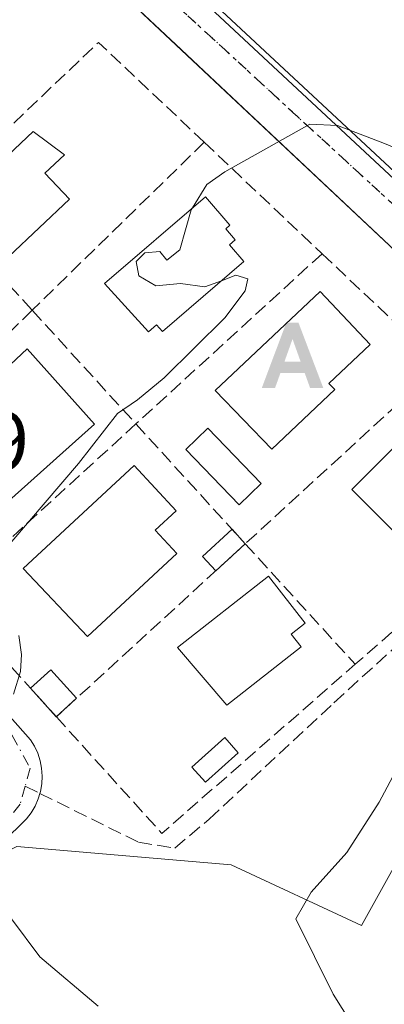
# Model space of a CAD drawing. Units: metres. Extents: x 597280 to 600750, y 4724489 to 4726851.
# Drawn here: x 597684 to 597728, y 4724757 to 4724876 of the extents above; entities that cross this region are included whole.
import ezdxf

# ---------------------------------------------------------------- set-up
doc = ezdxf.new("R2010")
doc.units = ezdxf.units.M
doc.header["$MEASUREMENT"] = 0
for name, pattern in [('DGN Style 3', [2.307223458686699, 1.648016756204785, -0.6592067024819142]), ('DGN Style 4', [2.6384748266838614, 1.318413404963828, -0.6592067024819142, 0.001648016756204785, -0.6592067024819142]), ('DGN Style 5', [1.1536117293433497, 0.4944050268614355, -0.6592067024819142])]:
    doc.linetypes.add(name, pattern=pattern)
for name, color, linetype, lineweight in [('Alojamiento puntual', 7, 'Continuous', 0), ('Cultivos herbáceos CxS', 92, 'Continuous', 0), ('Curva de nivel normal', 30, 'Continuous', 0), ('Edificación Cxs', 1, 'Continuous', 13), ('Edificación ligera Cxs', 1, 'Continuous', 0), ('Elemento construido', 1, 'Continuous', 0), ('Muro lineal', 1, 'DGN Style 3', 13), ('Núcleo urbano CxS', 7, 'Continuous', 0), ('Piscina CxS', 4, 'Continuous', 0), ('Provincia CxS', 1, 'Continuous', 0), ('Ruta', 7, 'DGN Style 5', 30), ('Rótulo de punto de cota en terreno', 7, 'Continuous', 0), ('Senda', 7, 'DGN Style 3', 0), ('Senda no paivmentada conexión', 7, 'DGN Style 3', 0), ('Vía urbana Cxs', 4, 'Continuous', 0), ('Vía urbana eje', 4, 'DGN Style 4', 0)]:
    doc.layers.add(name, color=color, linetype=linetype, lineweight=lineweight)
doc.styles.add('Style-Arial', font='txt')

# ---------------------------------------------------------------- blocks, each defined once
blk = doc.blocks.new('*U17')
at = {"layer": 'Cultivos herbáceos CxS', "color": 92, "linetype": 'Continuous', "lineweight": 0}
blk.add_polyline3d([(597566.6401000004, 4724720.2301, 365.9226999999955), (597600.2901, 4724747.5101, 366.1086000000068), (597603.9402000001, 4724750.4801, 366.5506000000024), (597603.2976000002, 4724751.838300001, 366.2899000000034), (597611.1187000005, 4724758.302300001, 368.6714000000065), (597634.4823000003, 4724761.8781, 372.0366999999969), (597663.6703000005, 4724766.347100001, 376.5780999999988), (597679.7975000005, 4724774.200300001, 379.3322999999946), (597680.0882000001, 4724774.3419, 379.3788999999961), (597683.3102000002, 4724775.9111, 379.7412999999942), (597709.1283, 4724773.6667, 382.4000999999989), (597724.8444999997, 4724766.367699999, 386.7991000000038), (597759.0784999998, 4724828.1063, 384.7709000000032), (597684.4329000004, 4724897.705700001, 375.1677999999956), (597681.8855999997, 4724901.9857, 374.7388999999966), (597678.6328999996, 4724907.216700001, 374.3309000000008), (597678.4357000003, 4724907.5317, 374.3105999999971), (597677.1819000002, 4724910.074100001, 374.0608999999968), (597676.4539000001, 4724911.5503, 373.9149000000034), (597675.8803000003, 4724917.386700001, 373.2467000000034), (597674.8728999998, 4724939.955700001, 370.1797999999981), (597675.0122999996, 4724953.509299999, 368.7007000000012), (597674.9430999998, 4724955.815099999, 368.3614999999991)], dxfattribs=at)
blk = doc.blocks.new('*U32')
at = {"layer": 'Vía urbana Cxs', "color": 4, "linetype": 'Continuous', "lineweight": 0}
for points in [[(597580.0000999998, 4724917.9001, 374.9118000000017), (597597.6401000004, 4724917.4301, 376.0323999999964), (597597.3901000004, 4724910.9901, 373.2219000000041), (597602.4200999998, 4724910.940099999, 373.7905000000028), (597607.6801000005, 4724910.970100001, 374.2783999999957), (597634.7600999996, 4724911.1801, 375.320200000002), (597658.4200999998, 4724911.380100001, 379.2526999999973), (597657.4955000002, 4724907.7424, 378.8653999999952), (597659.5592999998, 4724906.789899999, 376.321100000001), (597664.0043000003, 4724907.424900001, 373.9187999999995), (597667.5500999996, 4724908.590100001, 374.0963999999949), (597672.7225000003, 4724906.7051, 374.3500000000058), (597677.8951000003, 4724904.8201, 374.6349000000046), (597695.2780999999, 4724888.533600001, 376.7161999999953), (597740.3631999996, 4724846.4647, 382.2697000000044)], [(597730.2200999996, 4724846.470100001, 382.1435000000056), (597702.4403999997, 4724872.609200001, 378.3637000000017), (597689.9200999998, 4724884.390100001, 376.7881999999955)], [(597681.5800999999, 4724792.5801, 380.0184000000008), (597684.9200999998, 4724788.770099999, 380.4492999999929), (597685.4101, 4724787.9801, 380.4578000000038), (597685.8101000005, 4724787.130100001, 380.4489999999932), (597686.1001000004, 4724786.2401, 380.4421000000002), (597686.2801000001, 4724785.3201, 380.4174000000057), (597686.3501000004, 4724784.390100001, 380.3796000000002), (597686.3101000005, 4724783.450099999, 380.3325999999943), (597686.1401000004, 4724782.530099999, 380.2805999999982), (597686.0692999996, 4724782.2941, 380.276199999993), (597685.8701, 4724781.630100001, 380.2651999999944), (597685.4901000002, 4724780.770099999, 380.2348000000056), (597685.0100999996, 4724779.970100001, 380.1855000000069), (597684.4401000004, 4724779.2301, 380.1157999999996), (597681.5800999999, 4724776.370100001, 379.8301000000066)]]:
    blk.add_polyline3d(points, dxfattribs=at)
blk = doc.blocks.new('5ALOJA')
at = {"layer": 'Provincia CxS', "linetype": 'Continuous', "lineweight": 0}
h = blk.add_hatch(color=6, dxfattribs=at)
h.paths.add_polyline_path([(-0.3691, -0.3496), (-0.0741, 0.4354), (0.0729, 0.4354), (0.3709000000000001, -0.3496), (0.2119, -0.3496), (0.1469, -0.1686), (-0.1441, -0.1686), (-0.2091, -0.3496)])
h.paths.add_polyline_path([(-0.0961, -0.0326), (0.0009000000000000001, 0.2394), (0.09790000000000001, -0.0326)], flags=16)

msp = doc.modelspace()

# ---------------------------------------------------------------- linework, layer by layer
at = {"layer": 'Cultivos herbáceos CxS', "color": 92, "linetype": 'Continuous', "lineweight": 0}
msp.add_polyline3d([(597677.1819000002, 4724910.074100001, 374.0608999999968), (597678.4357000003, 4724907.5317, 374.3105999999971), (597678.6328999996, 4724907.216700001, 374.3309000000008), (597681.8855999997, 4724901.9857, 374.7388999999966), (597684.4329000004, 4724897.705700001, 375.1677999999956), (597759.0784999998, 4724828.1063, 384.7709000000032), (597724.8444999997, 4724766.367699999, 386.7991000000038), (597709.1283, 4724773.6667, 382.4000999999989), (597683.3102000002, 4724775.9111, 379.7412999999942), (597680.0882000001, 4724774.3419, 379.3788999999961), (597679.7975000005, 4724774.200300001, 379.3322999999946), (597663.6703000005, 4724766.347100001, 376.5780999999988), (597634.4823000003, 4724761.8781, 372.0366999999969), (597611.1187000005, 4724758.302300001, 368.6714000000065)], dxfattribs=at)
at = {"layer": 'Curva de nivel normal', "color": 30, "linetype": 'Continuous', "lineweight": 0, "flags": 128}
for points, elevation in [([(597704.4669000005, 4724852.919), (597706.2000000002, 4724855.710100001), (597708.3700000001, 4724857.2301), (597718.5999999996, 4724862.9801), (597721.9199999999, 4724862.8301), (597727.4000000004, 4724860.7601), (597730.8099999996, 4724859.3301), (597735.9199999999, 4724859.460100001), (597743.9000000004, 4724858.850099999), (597758.4800000006, 4724856.950099999), (597768.2199999997, 4724856.550100001), (597772.4800000006, 4724857.210100001), (597778.5700000003, 4724859.520099999), (597789.9000000004, 4724866.390100001), (597808.9000000004, 4724879.800100001)], 380), ([(597704.4669000005, 4724852.919), (597704.2999999998, 4724852.6501), (597702.9400000004, 4724847.840100001), (597701.3799999999, 4724846.600099999), (597700.54, 4724847.620100001), (597698.7300000006, 4724847.4801), (597697.6799999997, 4724846.4301), (597697.9800000006, 4724844.720100001), (597700.0599999996, 4724843.4801), (597703.0099999999, 4724843.7601), (597705.9600000001, 4724843.370100001), (597707.9589999998, 4724844.1204)], 380), ([(597682.6699999999, 4724812.6801), (597690.7100000001, 4724822.090100001), (597695.4299999997, 4724828.120100001), (597697.8200000003, 4724829.7401), (597701.0599999996, 4724832.420100001), (597708.3600000005, 4724839.6501), (597710.8200000003, 4724842.890100001), (597711.1100000005, 4724844.350099999), (597709.6900000004, 4724844.770099999), (597707.9589999998, 4724844.1204)], 380), ([(597737.9800000006, 4724731.720100001), (597721.4199999999, 4724758.100099999), (597716.9299999997, 4724767.1601), (597718.75, 4724770.380100001), (597723.0499999998, 4724775.1801), (597726.9500000002, 4724781.2401), (597743, 4724811.3301), (597749.9199999999, 4724822.470100001), (597753.5700000003, 4724825.020099999), (597755.7800000003, 4724825.9001), (597757.1100000005, 4724827.130100001), (597757.9000000004, 4724828.4801), (597759.0800000001, 4724827.840100001), (597762.1600000003, 4724826.8301), (597766.9400000004, 4724825.380100001), (597775.9699999997, 4724827.520099999), (597786.1900000004, 4724831.770099999), (597797.0899999999, 4724838.8301)], 385), ([(597682.8700000001, 4724794.270099999), (597683.7400000002, 4724797.0101), (597683.8700000001, 4724799.0601), (597683.5199999996, 4724801.340100001)], 380), ([(597693.0999999996, 4724756.6501), (597686.0700000003, 4724762.600099999), (597682.6299999999, 4724767.1801)], 380)]:
    msp.add_lwpolyline(points, dxfattribs=dict(at, elevation=elevation))
at = {"layer": 'Edificación Cxs', "color": 1, "linetype": 'Continuous', "lineweight": 13, "flags": 128}
for points, elevation in [([(597689.6201, 4724853.950099999), (597682.3400999998, 4724847.050100001), (597676.2001, 4724853.530099999), (597685.2600999996, 4724862.120100001), (597689.0201000003, 4724859.3101), (597686.6601, 4724857.0801)], 384.2305000000051), ([(597710.6601, 4724846.450099999), (597700.8400999998, 4724837.9801), (597700.1201, 4724838.8101), (597699.1501000002, 4724837.970100001), (597693.8501000004, 4724843.7601), (597706.0100999996, 4724854.2501), (597708.9801000003, 4724850.800100001), (597708.4801000003, 4724850.370100001), (597709.6101000002, 4724849.0601), (597708.9200999998, 4724848.460100001)], 384.6342000000005), ([(597721.6101000002, 4724830.9801), (597714.0301000001, 4724823.8201), (597707.2001, 4724830.880100001), (597719.8400999998, 4724842.800100001), (597725.8601000002, 4724836.420100001), (597720.9001000002, 4724831.7401)], 385.0099999999948), ([(597692.6601, 4724826.8301), (597674.2701000003, 4724810.370100001), (597668.6401000004, 4724816.6601), (597679.4101, 4724826.290100001), (597677.0601000005, 4724828.9101), (597684.5500999996, 4724835.890100001)], 384.1288000000059), ([(597740.1101000002, 4724823.970100001), (597732.0000999998, 4724815.860099999), (597731.5301000001, 4724816.340100001), (597728.9001000002, 4724813.710100001), (597723.6601, 4724818.960100001), (597734.6201, 4724829.9301)], 388.2814999999973), ([(597702.5800999999, 4724811.2401), (597691.7901, 4724801.220100001), (597684.0701000001, 4724809.420100001), (597697.4301000005, 4724821.8201), (597702.4901000002, 4724816.370100001), (597699.9801000003, 4724814.040100001)], 384.5676999999997), ([(597717.5601000005, 4724799.960100001), (597708.6001000004, 4724792.950099999), (597702.6700999998, 4724799.880100001), (597713.6401000004, 4724808.470100001), (597718.0500999996, 4724802.8301), (597716.3501000004, 4724801.5001)], 386.3561999999947)]:
    msp.add_lwpolyline(points, close=True, dxfattribs=dict(at, elevation=elevation))
at = {"layer": 'Edificación Cxs', "color": 1, "linetype": 'Continuous', "lineweight": 13}
for points in [[(597689.6201, 4724853.950099999, 382.0944000000018), (597682.3400999998, 4724847.050100001, 382.6806999999972), (597676.2001, 4724853.530099999, 381.9686999999976), (597685.2600999996, 4724862.120100001, 381.5562999999966), (597689.0201000003, 4724859.3101, 382.0065000000032), (597686.6601, 4724857.0801, 384.2305000000051), (597689.6201, 4724853.950099999, 382.0944000000018)], [(597710.6601, 4724846.450099999, 383.2669000000024), (597700.8400999998, 4724837.9801, 382.4529999999941), (597700.1201, 4724838.8101, 382.7480999999971), (597699.1501000002, 4724837.970100001, 382.1141000000061), (597693.8501000004, 4724843.7601, 381.5748000000021), (597706.0100999996, 4724854.2501, 382.7326999999932), (597708.9801000003, 4724850.800100001, 383.5044999999955), (597708.4801000003, 4724850.370100001, 384.0296999999992), (597709.6101000002, 4724849.0601, 383.7893999999943), (597708.9200999998, 4724848.460100001, 384.6342000000004), (597710.6601, 4724846.450099999, 383.2669000000024)], [(597721.6101000002, 4724830.9801, 384.5099999999948), (597714.0301000001, 4724823.8201, 383.6995000000024), (597707.2001, 4724830.880100001, 383.1287000000011), (597719.8400999998, 4724842.800100001, 382.9481999999989), (597725.8601000002, 4724836.420100001, 384.6659000000073), (597720.9001000002, 4724831.7401, 385.0099999999948), (597721.6101000002, 4724830.9801, 384.5099999999948)], [(597692.6601, 4724826.8301, 382.0387999999948), (597674.2701000003, 4724810.370100001, 381.1276000000071), (597668.6401000004, 4724816.6601, 380.4069000000018), (597679.4101, 4724826.290100001, 384.1288000000059), (597677.0601000005, 4724828.9101, 381.5997999999963), (597684.5500999996, 4724835.890100001, 381.2973999999958), (597692.6601, 4724826.8301, 382.0387999999948)], [(597740.1101000002, 4724823.970100001, 387.1576999999961), (597732.0000999998, 4724815.860099999, 388.0241999999998), (597731.5301000001, 4724816.340100001, 388.2814999999973), (597728.9001000002, 4724813.710100001, 385.7287000000069), (597723.6601, 4724818.960100001, 385.4315999999963), (597734.6201, 4724829.9301, 386.1536999999953), (597740.1101000002, 4724823.970100001, 387.1576999999961)], [(597702.5800999999, 4724811.2401, 383.0709999999963), (597691.7901, 4724801.220100001, 383.059500000003), (597684.0701000001, 4724809.420100001, 382.2562999999937), (597697.4301000005, 4724821.8201, 382.4131000000052), (597702.4901000002, 4724816.370100001, 383.3209000000061), (597699.9801000003, 4724814.040100001, 384.5676999999997), (597702.5800999999, 4724811.2401, 383.0709999999963)], [(597717.5601000005, 4724799.960100001, 385.3497999999963), (597708.6001000004, 4724792.950099999, 385.142200000002), (597702.6700999998, 4724799.880100001, 384.828800000003), (597713.6401000004, 4724808.470100001, 384.6199999999953), (597718.0500999996, 4724802.8301, 385.4501000000019), (597716.3501000004, 4724801.5001, 386.3561999999947), (597717.5601000005, 4724799.960100001, 385.3497999999963)]]:
    msp.add_polyline3d(points, dxfattribs=at)
at = {"layer": 'Edificación ligera Cxs', "color": 1, "linetype": 'Continuous', "lineweight": 0, "extrusion": (-0.09584507301031883, 0.2075177412475139, 0.9735245806075862), "elevation": 923567.9266784044, "flags": 128}
msp.add_lwpolyline([(-2523749.259392919, -3931766.449942223), (-2523748.540453811, -3931768.761581765), (-2523753.14283422, -3931770.271759604)], dxfattribs=at)
at = {"layer": 'Edificación ligera Cxs', "color": 1, "linetype": 'Continuous', "lineweight": 0, "extrusion": (-0.1208851769272282, 0.1318967698087712, 0.983864836302876), "elevation": 551310.1485692718, "flags": 128}
msp.add_lwpolyline([(-3633020.897927122, -3029577.757106851), (-3633020.897927122, -3029575.355944391)], dxfattribs=at)
at = {"layer": 'Edificación ligera Cxs', "color": 1, "linetype": 'Continuous', "lineweight": 0, "extrusion": (0.06741499835579148, 0.06178807954466028, 0.9958099473407923), "elevation": 332613.3709981234, "flags": 128}
msp.add_lwpolyline([(3079290.742933819, -3617795.928714052), (3079290.742933819, -3617791.083283001)], dxfattribs=at)
at = {"layer": 'Edificación ligera Cxs', "color": 1, "linetype": 'Continuous', "lineweight": 0, "extrusion": (0.1033631658478629, 0.09662207779526397, 0.9899395082672643), "elevation": 518681.8366813871, "flags": 128}
msp.add_lwpolyline([(3043435.879127317, -3626234.653738447), (3043435.879127316, -3626234.64737763)], dxfattribs=at)
at = {"layer": 'Edificación ligera Cxs', "color": 1, "linetype": 'Continuous', "lineweight": 0, "extrusion": (-0.1469034840476094, -0.0806679310050706, 0.9858559992625875), "elevation": -468566.0174794288, "flags": 128}
msp.add_lwpolyline([(-3853792.718730296, 2758558.056257348), (-3853793.481422295, 2758561.315908983), (-3853788.98578635, 2758562.398282783)], dxfattribs=at)
at = {"layer": 'Edificación ligera Cxs', "color": 1, "linetype": 'Continuous', "lineweight": 0, "extrusion": (-0.06666236476975286, 0.07371319182684968, 0.9950489909919021), "elevation": 308815.5454633225, "flags": 128}
msp.add_lwpolyline([(-3612425.995085435, -3088024.885205323), (-3612425.995085435, -3088029.528733281)], dxfattribs=at)
at = {"layer": 'Edificación ligera Cxs', "color": 1, "linetype": 'Continuous', "lineweight": 0, "extrusion": (-0.05958631574449084, -0.05388478808634063, 0.9967677264984496), "elevation": -289828.3861752283, "flags": 128}
msp.add_lwpolyline([(-3103493.477301472, 3600727.413709437), (-3103493.477301472, 3600724.100184634)], dxfattribs=at)
at = {"layer": 'Edificación ligera Cxs', "color": 1, "linetype": 'Continuous', "lineweight": 0}
for points in [[(597710.8265000005, 4724812.396600001, 383.6618000000017), (597707.2648, 4724809.132099999, 383.6618000000017), (597705.6684999998, 4724810.8737, 383.6618000000017), (597709.2302999999, 4724814.1382, 383.6618000000017)], [(597690.4950000001, 4724793.761800001, 381.5322000000015), (597688.0453000005, 4724791.546499999, 381.5322000000015), (597684.9461000003, 4724794.9735, 381.5322000000015), (597687.3958000002, 4724797.188800001, 381.5322000000015)]]:
    msp.add_3dface(points, dxfattribs=at)
at = {"layer": 'Elemento construido', "color": 1, "linetype": 'Continuous', "lineweight": 0}
for points in [[(597730.2200999996, 4724846.470100001, 382.1435000000056), (597689.9200999998, 4724884.390100001, 376.7881999999955)], [(597606.3201000001, 4724875.8101, 370.7770000000019), (597606.4101, 4724875.2401, 370.7942999999942), (597606.5401, 4724874.6801, 370.8126000000047), (597606.7001, 4724874.130100001, 370.8310999999958), (597621.9600999998, 4724857.440099999, 373.1665999999968), (597634.8400999998, 4724843.130100001, 375.6242999999959), (597647.7100999998, 4724829.300100001, 377.1444999999949), (597662.5000999998, 4724812.610099999, 378.3821000000025), (597681.5800999999, 4724792.5801, 380.0184000000008), (597684.9200999998, 4724788.770099999, 380.4492999999929), (597685.4101, 4724787.9801, 380.4578000000038), (597685.8101000005, 4724787.130100001, 380.4489999999932), (597686.1001000004, 4724786.2401, 380.4421000000002), (597686.2801000001, 4724785.3201, 380.4174000000057), (597686.3501000004, 4724784.390100001, 380.3796000000002), (597686.3101000005, 4724783.450099999, 380.3325999999943), (597686.1401000004, 4724782.530099999, 380.2805999999982), (597685.8701, 4724781.630100001, 380.2651999999944), (597685.4901000002, 4724780.770099999, 380.2348000000056), (597685.0100999996, 4724779.970100001, 380.1855000000069), (597684.4401000004, 4724779.2301, 380.1157999999996), (597681.5800999999, 4724776.370100001, 379.8301000000066), (597678.7200999996, 4724773.9801, 379.4337999999989)]]:
    msp.add_polyline3d(points, dxfattribs=at)
at = {"layer": 'Muro lineal', "color": 1, "linetype": 'DGN Style 3', "lineweight": 13, "extrusion": (-0.05059363073644853, 0.0624012456591495, 0.9967679614981064), "elevation": 264976.758353965, "flags": 128}
msp.add_lwpolyline([(-3439935.201923101, -3283016.181982304), (-3439932.888538821, -3283033.614095582), (-3439905.313541906, -3283031.400849552)], dxfattribs=at)
at = {"layer": 'Muro lineal', "color": 1, "linetype": 'DGN Style 3', "lineweight": 13, "extrusion": (-0.01432251158283295, -0.01400055953765844, 0.9997994048780946), "elevation": -74330.52133315022, "flags": 128}
msp.add_lwpolyline([(597650.0059072274, 4724283.180662713), (597629.2779180962, 4724262.922677174)], dxfattribs=at)
at = {"layer": 'Muro lineal', "color": 1, "linetype": 'DGN Style 3', "lineweight": 13, "extrusion": (-0.02001340815914165, 0.01892893776520724, 0.9996205073971505), "elevation": 77855.21953771861, "flags": 128}
msp.add_lwpolyline([(-3843403.176861212, -2811361.362745647), (-3843403.176861211, -2811341.796238013)], dxfattribs=at)
at = {"layer": 'Muro lineal', "color": 1, "linetype": 'DGN Style 3', "lineweight": 13, "extrusion": (-0.0241733617906633, 0.02651642149434483, 0.9993560566539196), "elevation": 111217.8782955022, "flags": 128}
msp.add_lwpolyline([(-3624827.758188316, -3087022.956600858), (-3624827.758188316, -3087005.061515733)], dxfattribs=at)
at = {"layer": 'Muro lineal', "color": 1, "linetype": 'DGN Style 3', "lineweight": 13, "extrusion": (-0.008684339266546319, -0.007943980745672114, 0.9999307353119095), "elevation": -42343.48851654137, "flags": 128}
msp.add_lwpolyline([(597700.8515461525, 4724660.075754886), (597678.4134840275, 4724639.552007279)], dxfattribs=at)
at = {"layer": 'Muro lineal', "color": 1, "linetype": 'DGN Style 3', "lineweight": 13, "extrusion": (-0.08381949037968782, 0.07922502780273878, 0.9933265767118813), "elevation": 324604.4646562801, "flags": 128}
msp.add_lwpolyline([(-3844333.398783649, -2792343.956412366), (-3844333.398783649, -2792324.244380448)], dxfattribs=at)
at = {"layer": 'Muro lineal', "color": 1, "linetype": 'DGN Style 3', "lineweight": 13, "extrusion": (-0.03436561272681612, -0.03359322181624624, 0.9988445825602275), "elevation": -178882.5536464142, "flags": 128}
msp.add_lwpolyline([(-2960923.732538585, 3725892.862777935), (-2960923.732538585, 3725862.078665157)], dxfattribs=at)
at = {"layer": 'Muro lineal', "color": 1, "linetype": 'DGN Style 3', "lineweight": 13, "extrusion": (-0.02763948994942277, 0.03031828206442532, 0.9991580757657907), "elevation": 127109.3346795837, "flags": 128}
msp.add_lwpolyline([(-3624839.434070106, -3086377.850661917), (-3624839.434070106, -3086359.286862711)], dxfattribs=at)
at = {"layer": 'Muro lineal', "color": 1, "linetype": 'DGN Style 3', "lineweight": 13, "extrusion": (-0.01141022227610335, -0.01045788877401443, 0.99988021252048), "elevation": -55848.40301627202, "flags": 128}
msp.add_lwpolyline([(597699.7725916365, 4724508.224456544), (597676.2802930253, 4724486.695479227)], dxfattribs=at)
at = {"layer": 'Muro lineal', "color": 1, "linetype": 'DGN Style 3', "lineweight": 13, "extrusion": (-0.02538569115148154, -0.02322149177419444, 0.9994079892639155), "elevation": -124509.6406660187, "flags": 128}
msp.add_lwpolyline([(-3082838.074624966, 3627924.766085968), (-3082838.074624966, 3627893.950367556)], dxfattribs=at)
at = {"layer": 'Muro lineal', "color": 1, "linetype": 'DGN Style 3', "lineweight": 13, "extrusion": (-0.0732106665438669, 0.08030583881528228, 0.9940780505354581), "elevation": 336052.1640349354, "flags": 128}
msp.add_lwpolyline([(-3624845.817868675, -3070633.988785295), (-3624845.817868676, -3070614.312418937)], dxfattribs=at)
at = {"layer": 'Muro lineal', "color": 1, "linetype": 'DGN Style 3', "lineweight": 13, "extrusion": (-0.04656782376600702, -0.04268147743423633, 0.9980028703734919), "elevation": -229113.6123576462, "flags": 128}
msp.add_lwpolyline([(-3079268.521588305, 3625840.983894966), (-3079268.521588305, 3625810.046050557)], dxfattribs=at)
at = {"layer": 'Muro lineal', "color": 1, "linetype": 'DGN Style 3', "lineweight": 13, "extrusion": (-0.01240332198869705, 0.01360543740436242, 0.9998305104749908), "elevation": 57252.69321908361, "flags": 128}
msp.add_lwpolyline([(597669.5886110365, 4724470.73309522), (597682.8402834, 4724456.19955002)], dxfattribs=at)
at = {"layer": 'Muro lineal', "color": 1, "linetype": 'DGN Style 3', "lineweight": 13, "extrusion": (-0.04251025973172243, 0.04700715935334696, 0.9979895815022672), "elevation": 197071.6515923521, "flags": 128}
msp.add_lwpolyline([(-3612405.561251889, -3097207.869237185), (-3612405.561251889, -3097188.239456624)], dxfattribs=at)
at = {"layer": 'Muro lineal', "color": 1, "linetype": 'DGN Style 3', "lineweight": 13, "extrusion": (-0.06084102491062345, -0.01908386400230082, 0.997965017334058), "elevation": -126150.7446194227, "flags": 128}
msp.add_lwpolyline([(-4329335.674327404, 1980359.758751268), (-4329318.454832122, 1980367.69428642), (-4329330.936746188, 1980396.08656476)], dxfattribs=at)
at = {"layer": 'Muro lineal', "color": 1, "linetype": 'DGN Style 3', "lineweight": 13}
msp.add_polyline3d([(597734.3101000005, 4724833.920100001, 383.7118999999948), (597745.5900999998, 4724823.2501, 385.0372999999963), (597738.9200999998, 4724810.850099999, 384.7143999999971), (597724.0701000001, 4724797.860099999, 383.5807999999961)], dxfattribs=at)
at = {"layer": 'Núcleo urbano CxS', "color": 7, "linetype": 'Continuous', "lineweight": 0}
for points in [[(597580.0000999998, 4724917.9001, 375.5552000000025), (597597.6401000004, 4724917.4301, 373.8349000000017), (597597.3901000004, 4724910.9901, 373.1203999999998), (597602.4200999998, 4724910.940099999, 372.7510000000038), (597607.6801000005, 4724910.970100001, 372.1140000000014), (597634.7600999996, 4724911.1801, 371.1557999999932), (597658.4200999998, 4724911.380100001, 372.1037000000069), (597664.1187000005, 4724910.9834, 373.5417000000016), (597677.1819000002, 4724910.074100001, 374.0608999999968), (597678.4357000003, 4724907.5317, 374.3105999999971), (597678.6328999996, 4724907.216700001, 374.3309000000008), (597681.8855999997, 4724901.9857, 374.7388999999966), (597684.4329000004, 4724897.705700001, 375.1677999999956), (597759.0784999998, 4724828.1063, 384.7709000000032), (597724.8444999997, 4724766.367699999, 386.7991000000038), (597709.1283, 4724773.6667, 382.4000999999989), (597683.3102000002, 4724775.9111, 379.7412999999942), (597680.0882000001, 4724774.3419, 379.3788999999961), (597679.7975000005, 4724774.200300001, 379.3322999999946), (597663.6703000005, 4724766.347100001, 376.5780999999988), (597634.4823000003, 4724761.8781, 372.0366999999969), (597611.1187000005, 4724758.302300001, 368.6714000000065), (597585.0926999999, 4724787.195699999, 366.8350000000065)], [(597677.1819000002, 4724910.074100001, 374.0608999999968), (597678.4357000003, 4724907.5317, 374.3105999999971), (597678.6328999996, 4724907.216700001, 374.3309000000008), (597681.8855999997, 4724901.9857, 374.7388999999966), (597684.4329000004, 4724897.705700001, 375.1677999999956), (597759.0784999998, 4724828.1063, 384.7709000000032), (597724.8444999997, 4724766.367699999, 386.7991000000038), (597709.1283, 4724773.6667, 382.4000999999989), (597683.3102000002, 4724775.9111, 379.7412999999942), (597680.0882000001, 4724774.3419, 379.3788999999961), (597679.7975000005, 4724774.200300001, 379.3322999999946), (597663.6703000005, 4724766.347100001, 376.5780999999988), (597634.4823000003, 4724761.8781, 372.0366999999969), (597611.1187000005, 4724758.302300001, 368.6714000000065)]]:
    msp.add_polyline3d(points, dxfattribs=at)
at = {"layer": 'Piscina CxS', "color": 4, "linetype": 'Continuous', "lineweight": 0}
for points in [[(597712.7478999998, 4724819.6557, 382.1766000000061), (597710.1026999997, 4724817.100099999, 382.0187000000006), (597703.6462000003, 4724823.783199999, 381.792300000001), (597706.2914000005, 4724826.3387, 381.9015999999974), (597712.7478999998, 4724819.6557, 382.1766000000061)], [(597709.9764, 4724787.201500001, 382.332899999994), (597706.0207000002, 4724783.6512, 382.1674999999959), (597704.3870999999, 4724785.4714, 382.0908000000054), (597708.3426999999, 4724789.021700001, 382.2780000000057), (597709.9764, 4724787.201500001, 382.332899999994)]]:
    msp.add_polyline3d(points, dxfattribs=at)
for points in [[(597712.7478999998, 4724819.6557, 382.1766000000061), (597710.1026999997, 4724817.100099999, 382.0187000000006), (597703.6462000003, 4724823.783199999, 381.792300000001), (597706.2914000005, 4724826.3387, 381.9015999999974)], [(597709.9764, 4724787.201500001, 382.332899999994), (597706.0207000002, 4724783.6512, 382.1674999999959), (597704.3870999999, 4724785.4714, 382.0908000000054), (597708.3426999999, 4724789.021700001, 382.2780000000057)]]:
    msp.add_3dface(points, dxfattribs=at)
at = {"layer": 'Ruta', "color": 7, "linetype": 'DGN Style 5', "lineweight": 30}
msp.add_polyline3d([(597672.4501, 4724957.960100001, 368.6043999999966), (597672.5401, 4724950.850099999, 369.238400000002), (597672.5751, 4724949.835100001, 369.3674000000028), (597672.6457000002, 4724947.6545, 369.6459000000032), (597672.8450999996, 4724941.495100001, 371.1830999999947), (597672.9351000005, 4724939.200099999, 371.4572000000044), (597673.1151000002, 4724934.5101, 372.2559999999939), (597673.3151000004, 4724929.720100001, 373.184500000003), (597673.4700999996, 4724927.360099999, 373.6116999999941), (597673.6300999997, 4724925.0001, 373.7624999999971), (597673.8350999998, 4724920.210100001, 373.9428000000044), (597673.7851, 4724918.390100001, 373.9296000000031), (597672.7225000003, 4724906.7051, 374.3500000000058), (597671.3501000004, 4724903.9901, 374.3390999999974), (597673.6901000004, 4724903.840100001, 374.4842999999965), (597750.7641000003, 4724832.976700001, 384.0828000000038)], dxfattribs=at)
at = {"layer": 'Senda', "color": 7, "linetype": 'DGN Style 3', "lineweight": 0}
msp.add_polyline3d([(597686.0692999996, 4724782.2941, 380.276199999993), (597697.9380999999, 4724776.4165, 381.7529000000068), (597702.3346999995, 4724775.6995, 382.1328999999969), (597706.4621000001, 4724779.192100001, 382.1399999999995), (597721.5109000001, 4724793.233300001, 383.1000000000058), (597738.0758999997, 4724808.267700001, 384.6518000000069), (597745.5147000002, 4724816.657099999, 385.6811000000016), (597750.7534999996, 4724825.229699999, 385.0455999999977), (597750.7565000001, 4724827.395500001, 384.5564000000013)], dxfattribs=at)
at = {"layer": 'Senda no paivmentada conexión', "color": 7, "linetype": 'DGN Style 3', "lineweight": 0, "extrusion": (-0.03560534214337931, 0.01763182010171183, 0.9992103775135415), "elevation": 62405.6703629279, "flags": 128}
msp.add_lwpolyline([(-4499304.582694587, -1559861.046617984), (-4499304.582694587, -1559859.068357192)], dxfattribs=at)
at = {"layer": 'Vía urbana Cxs', "color": 4, "linetype": 'Continuous', "lineweight": 0}
for points in [[(597677.8951000003, 4724904.8201, 374.6349000000046), (597695.2780999999, 4724888.533600001, 376.7161999999953), (597740.3631999996, 4724846.4647, 382.2697000000044), (597754.2845000001, 4724832.373500001, 384.3135000000038)], [(597730.2200999996, 4724846.470100001, 382.1435000000056), (597702.4403999997, 4724872.609200001, 378.3637000000017), (597689.9200999998, 4724884.390100001, 376.7881999999955)], [(597606.3201000001, 4724875.8101, 370.7770000000019), (597606.4101, 4724875.2401, 370.7942999999942), (597606.5401, 4724874.6801, 370.8126000000047), (597606.7001, 4724874.130100001, 370.8310999999958), (597621.9600999998, 4724857.440099999, 373.1665999999968), (597634.8400999998, 4724843.130100001, 375.6242999999959), (597647.7100999998, 4724829.300100001, 377.1444999999949), (597662.5000999998, 4724812.610099999, 378.3821000000025), (597681.5800999999, 4724792.5801, 380.0184000000008), (597684.9200999998, 4724788.770099999, 380.4492999999929), (597685.4101, 4724787.9801, 380.4578000000038), (597685.8101000005, 4724787.130100001, 380.4489999999932), (597686.1001000004, 4724786.2401, 380.4421000000002), (597686.2801000001, 4724785.3201, 380.4174000000057), (597686.3501000004, 4724784.390100001, 380.3796000000002), (597686.3101000005, 4724783.450099999, 380.3325999999943), (597686.1401000004, 4724782.530099999, 380.2805999999982), (597686.0692999996, 4724782.2941, 380.276199999993), (597685.8701, 4724781.630100001, 380.2651999999944), (597685.4901000002, 4724780.770099999, 380.2348000000056), (597685.0100999996, 4724779.970100001, 380.1855000000069), (597684.4401000004, 4724779.2301, 380.1157999999996), (597681.5800999999, 4724776.370100001, 379.8301000000066), (597678.7200999996, 4724773.9801, 379.4337999999989)]]:
    msp.add_polyline3d(points, dxfattribs=at)
at = {"layer": 'Vía urbana eje', "color": 4, "linetype": 'DGN Style 4', "lineweight": 0, "extrusion": (-0.06720524314278589, 0.06178986463493812, 0.9958240145339513), "elevation": 252157.2834886676, "flags": 128}
msp.add_lwpolyline([(-3882728.480095356, -2746409.753206536), (-3882728.480095356, -2746304.614468966)], dxfattribs=at)
at = {"layer": 'Vía urbana eje', "color": 4, "linetype": 'DGN Style 4', "lineweight": 0, "extrusion": (-0.01176991086190219, -0.0422769561686885, 0.9990366000179443), "elevation": -206404.3106318097, "flags": 128}
msp.add_lwpolyline([(-691401.9023284144, 4707460.5130838), (-691401.9023284144, 4707458.268568651)], dxfattribs=at)
at = {"layer": 'Vía urbana eje', "color": 4, "linetype": 'DGN Style 4', "lineweight": 0}
for points in [[(597597.4600999998, 4724882.4001, 370.3271999999997), (597601.6001000004, 4724877.6801, 370.4373999999953), (597604.3000999996, 4724874.630100001, 370.7050000000018), (597606.9801000003, 4724871.5801, 370.9668999999994), (597610.3000999996, 4724868.020099999, 371.4985000000015), (597613.6401000004, 4724864.470100001, 372), (597616.9600999998, 4724860.920100001, 372.5002999999998), (597620.2801000001, 4724857.350099999, 373.0604000000022), (597623.6201, 4724853.8101, 374.5212000000029), (597626.9401000004, 4724850.2601, 374.3078999999998), (597668.0447000006, 4724804.5921, 378.959600000002), (597682.7429000001, 4724789.262700001, 380.1205000000046), (597684.8992999997, 4724785.331499999, 380.2961000000068)], [(597684.2978999997, 4724783.1713, 380.1975999999996), (597683.6964999996, 4724781.0109, 380.1003000000055), (597680.6272999998, 4724777.2009, 379.7210999999952), (597674.0657000003, 4724771.909299999, 378.5212999999931), (597662.3180999998, 4724765.876700001, 376.4964000000036), (597653.4281000001, 4724763.1251, 375.0875999999989), (597639.2462999999, 4724761.960899999, 372.9762999999948), (597622.7363, 4724761.8551, 371.2440999999963), (597614.0581, 4724762.2785, 370.3758999999991), (597608.7134999996, 4724764.7127, 368.8117000000057)]]:
    msp.add_polyline3d(points, dxfattribs=at)

# ---------------------------------------------------------------- block references
at = {"layer": 'Alojamiento puntual', "color": 7, "linetype": 'Continuous', "lineweight": 0, "xscale": 10, "yscale": 10, "zscale": 10}
msp.add_blockref('5ALOJA', (597716.5077000001, 4724834.693700001), dxfattribs=at)
at = {"layer": 'Cultivos herbáceos CxS', "color": 92, "linetype": 'Continuous', "lineweight": 0}
msp.add_blockref('*U17', (0, 0), dxfattribs=at)
at = {"layer": 'Vía urbana Cxs', "color": 4, "linetype": 'Continuous', "lineweight": 0}
msp.add_blockref('*U32', (0, 0), dxfattribs=at)

# ---------------------------------------------------------------- texts
at = {"layer": 'Rótulo de punto de cota en terreno', "color": 7, "linetype": 'Continuous', "lineweight": 0, "style": 'Style-Arial'}
msp.add_text('377,9', height=7.000000000000002, dxfattribs=at).set_placement((597660.9177999999, 4724821.2678))

doc.saveas('drawing.dxf')
